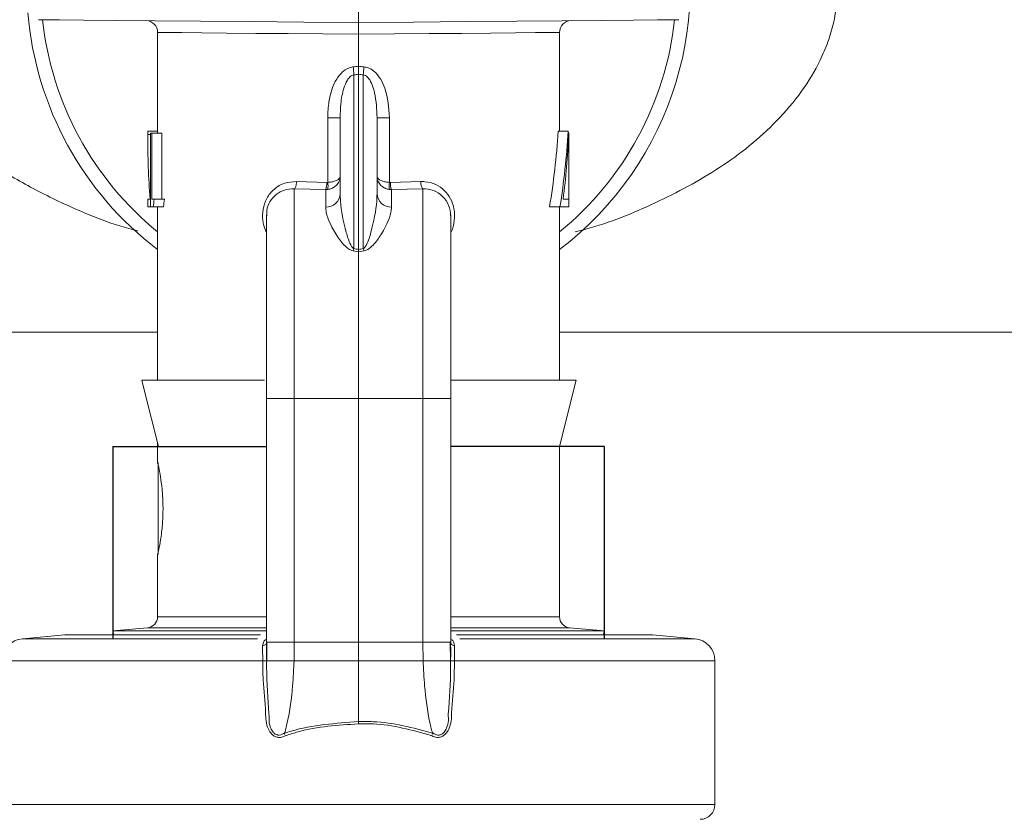
# Model space of a CAD drawing. Extents: x -0.2 to 18.1, y -5.7 to 8.4.
# Drawn here: x 1.3 to 1.4, y 5.9 to 6 of the extents above; entities that cross this region are included whole.
import ezdxf

# ---------------------------------------------------------------- set-up
doc = ezdxf.new("R2010")
doc.units = 0
doc.header["$MEASUREMENT"] = 0
doc.layers.add('image', color=7, linetype='CONTINUOUS')

msp = doc.modelspace()

# ---------------------------------------------------------------- linework, layer by layer
at = {"layer": 'image', "color": 7, "linetype": 'Continuous', "lineweight": 15}
for p, q in [((1.273021901782534, 6.003823906944884), (1.273010523396645, 6.003823906944884)), ((1.274035775851508, 6.003814924008656), (1.273021901782534, 6.003823906944884)), ((1.276658793230187, 6.003792167236877), (1.274035775851508, 6.003814924008656)), ((1.280814299529424, 6.003756235491965), (1.276658793230187, 6.003792167236877)), ((1.286378330229266, 6.003707128773916), (1.280814299529424, 6.003756235491965)), ((1.293186797027943, 6.003647841394809), (1.286378330229266, 6.003707128773916)), ((1.30103728442911, 6.003579571079472), (1.293186797027943, 6.003647841394809)), ((1.309697433815658, 6.003504114415154), (1.30103728442911, 6.003579571079472)), ((1.318911530936289, 6.003423267989099), (1.309697433815658, 6.003504114415154)), ((1.328406494529659, 6.003340624975799), (1.318911530936289, 6.003423267989099)), ((1.337901458123029, 6.003423267989099), (1.328406494529659, 6.003340624975799)), ((1.34711555524366, 6.003504114415154), (1.337901458123029, 6.003423267989099)), ((1.355775704630208, 6.003579571079472), (1.34711555524366, 6.003504114415154)), ((1.363626192031375, 6.003647841394809), (1.355775704630208, 6.003579571079472)), ((1.370434658830052, 6.003707128773916), (1.363626192031375, 6.003647841394809)), ((1.375998689529895, 6.003756235491965), (1.370434658830052, 6.003707128773916)), ((1.380154195829131, 6.003792167236877), (1.375998689529895, 6.003756235491965)), ((1.38277721320781, 6.003814924008656), (1.380154195829131, 6.003792167236877)), ((1.383791087276784, 6.003823906944884), (1.38277721320781, 6.003814924008656)), ((1.383802465662674, 6.003823906944884), (1.383791087276784, 6.003823906944884)), ((1.293635344976946, 6.001620093256861), (1.293635344976946, 5.984200383322836)), ((1.293962323855658, 6.001617098944784), (1.293635344976946, 6.001620093256861)), ((1.295361865320035, 6.001604522834066), (1.293962323855658, 6.001617098944784)), ((1.297818997809698, 6.001581766062287), (1.295361865320035, 6.001604522834066)), ((1.301256468073082, 6.00155002635428), (1.297818997809698, 6.001581766062287)), ((1.305562887700955, 6.00150990257246), (1.301256468073082, 6.00155002635428)), ((1.310601117200231, 6.001463191304072), (1.305562887700955, 6.00150990257246)), ((1.316210062581215, 6.001411689136363), (1.310601117200231, 6.001463191304072)), ((1.32220886739451, 6.001355994931748), (1.316210062581215, 6.001411689136363)), ((1.328406494529659, 6.001299103002301), (1.32220886739451, 6.001355994931748)), ((1.334603522802393, 6.001355994931748), (1.328406494529659, 6.001299103002301)), ((1.328406494529659, 5.995761422248728), (1.328406494529659, 6.001299103002301)), ((1.340602327615688, 6.001411689136363), (1.334603522802393, 6.001355994931748)), ((1.346210674134257, 6.001463191304072), (1.340602327615688, 6.001411689136363)), ((1.351248903633533, 6.00150990257246), (1.346210674134257, 6.001463191304072)), ((1.355555323261406, 6.00155002635428), (1.351248903633533, 6.00150990257246)), ((1.35899279352479, 6.001581766062287), (1.355555323261406, 6.00155002635428)), ((1.361450524876867, 6.001604522834066), (1.35899279352479, 6.001581766062287)), ((1.362850066341245, 6.001617098944784), (1.361450524876867, 6.001604522834066)), ((1.363177644082372, 6.001620093256861), (1.362850066341245, 6.001617098944784)), ((1.363177644082372, 5.984527961063964), (1.363177644082372, 6.001620093256861)), ((1.328406494529659, 5.964055849399545), (1.328406494529659, 5.994370863720579)), ((1.32759024505771, 5.994285226395203), (1.32759024505771, 5.964209158177843)), ((1.329222744001609, 5.964209158177843), (1.329222744001609, 5.994285226395203)), ((1.323056856574467, 5.986853343822277), (1.325216354443763, 5.986853343822277)), ((1.323056856574467, 5.975668390493146), (1.323056856574467, 5.986853343822277)), ((1.325216354443763, 5.973682562724266), (1.325216354443763, 5.986853343822277)), ((1.331596634615555, 5.986853343822277), (1.331596634615555, 5.973682562724266)), ((1.331596634615555, 5.986853343822277), (1.333756132484852, 5.986853343822277)), ((1.333756132484852, 5.986853343822277), (1.333756132484852, 5.975668390493146)), ((1.291913016670763, 5.984527961063964), (1.291913016670763, 5.983585351622402)), ((1.293635344976946, 5.984527961063964), (1.291921400744576, 5.984527961063964)), ((1.292396897502263, 5.984200383322836), (1.292396897502263, 5.971440421841667)), ((1.292603505035516, 5.984200383322836), (1.292396897502263, 5.984200383322836)), ((1.292603505035516, 5.972749535081347), (1.292603505035516, 5.984200383322836)), ((1.294361166224197, 5.984200383322836), (1.292603505035516, 5.984200383322836)), ((1.294361166224197, 5.972749535081347), (1.294361166224197, 5.984200383322836)), ((1.362932110492131, 5.984527961063964), (1.364666416046618, 5.984527961063964)), ((1.364729296600216, 5.984200383322836), (1.364808346439026, 5.984200383322836)), ((1.364808346439026, 5.984200383322836), (1.364808346439026, 5.971440421841667)), ((1.292396897502263, 5.983983595128526), (1.291913615533178, 5.983983595128526)), ((1.317653919864319, 5.975808524298309), (1.322889175098204, 5.975658209832087)), ((1.322889175098204, 5.975658209832087), (1.323056856574467, 5.975668390493146)), ((1.333756132484852, 5.975668390493146), (1.333923813961114, 5.975658209832087)), ((1.333923813961114, 5.975658209832087), (1.339159069194999, 5.975808524298309)), ((1.322708917511222, 5.97440898283393), (1.31728142744205, 5.97455091322634)), ((1.322708917511222, 5.97440898283393), (1.323056856574467, 5.974433536192954)), ((1.322708917511222, 5.971391913986034), (1.322708917511222, 5.97440898283393)), ((1.334104071548097, 5.97440898283393), (1.333756132484852, 5.974433536192954)), ((1.339531561617268, 5.97455091322634), (1.334104071548097, 5.97440898283393)), ((1.334104071548097, 5.97440898283393), (1.334104071548097, 5.971391913986034)), ((1.291913016670763, 5.972749535081347), (1.291913016670763, 5.971440421841667)), ((1.292396897502263, 5.972749535081347), (1.291914813258008, 5.972749535081347)), ((1.291914813258008, 5.971440421841667), (1.291914813258008, 5.972749535081347)), ((1.293047860947611, 5.972749535081347), (1.292603505035516, 5.972749535081347)), ((1.294828278908071, 5.972749535081347), (1.293047860947611, 5.972749535081347)), ((1.364778403318265, 5.972749535081347), (1.363800460994205, 5.972749535081347)), ((1.364778403318265, 5.971440421841667), (1.364778403318265, 5.972749535081347)), ((1.292396897502263, 5.971440421841667), (1.291914813258008, 5.971440421841667)), ((1.292396897502263, 5.971440421841667), (1.292865207910968, 5.971440421841667)), ((1.294636044072785, 5.971440421841667), (1.292865207910968, 5.971440421841667)), ((1.293635344976946, 5.971440421841667), (1.293635344976946, 5.941454781849005)), ((1.361448129427206, 5.971440421841667), (1.363256095058767, 5.971440421841667)), ((1.363177644082372, 5.941454781849005), (1.363177644082372, 5.971440421841667)), ((1.363256095058767, 5.971440421841667), (1.364778403318265, 5.971440421841667)), ((1.364778403318265, 5.971440421841667), (1.364808346439026, 5.971440421841667)), ((1.328406494529659, 5.963648024094779), (1.32745729760153, 5.963814507846211)), ((1.328406494529659, 5.964055849399545), (1.328406494529659, 5.963648024094779)), ((1.329356290320204, 5.963814507846211), (1.328406494529659, 5.963648024094779)), ((1.328406494529659, 5.93826464176311), (1.328406494529659, 5.963648024094779)), ((1.363177644082372, 5.949748427437438), (1.983860507557697, 5.949748427437438)), ((1.290899741464205, 5.941454781849005), (1.31212582090939, 5.941454781849005)), ((1.291319544017276, 5.939776769361549), (1.290899741464205, 5.941454781849005)), ((1.344500921938794, 5.941454781849005), (1.366048590500955, 5.941454781849005)), ((1.363177644082372, 5.929939855329087), (1.366048590500955, 5.941454781849005)), ((1.293782066268676, 5.929939855329087), (1.291319544017276, 5.939776769361549)), ((1.312456392962594, 5.938767087329483), (1.312456392962594, 5.895614858275716)), ((1.31728142744205, 5.93826464176311), (1.328406494529659, 5.93826464176311)), ((1.31728142744205, 5.93826464176311), (1.31728142744205, 5.896117303842088)), ((1.339531561617268, 5.93826464176311), (1.328406494529659, 5.93826464176311)), ((1.328406494529659, 5.896117303842088), (1.328406494529659, 5.93826464176311)), ((1.339531561617268, 5.896117303842088), (1.339531561617268, 5.93826464176311)), ((1.344356596096725, 5.896950321461663), (1.344356596096725, 5.938767087329483)), ((1.293635344976946, 5.930525542771175), (1.293635344976946, 5.927090467957452)), ((1.293782066268676, 5.929939855329087), (1.312456392962594, 5.929939855329087)), ((1.344356596096725, 5.929939855329087), (1.363177644082372, 5.929939855329087)), ((1.363177644082372, 5.900505767620846), (1.363177644082372, 5.929939855329087)), ((1.293699423255375, 5.927195867742531), (1.293699423255375, 5.911245766175467)), ((1.293635344976946, 5.911245766175467), (1.293635344976946, 5.900505767620846)), ((1.293635344976946, 5.900505767620846), (1.312456392962594, 5.900505767620846)), ((1.344356596096725, 5.900505767620846), (1.363177644082372, 5.900505767620846)), ((1.277557685715438, 5.897344971793295), (1.270230005202762, 5.896704189009007)), ((1.277557685715438, 5.897344971793295), (1.311446112068111, 5.897344971793295)), ((1.291888463311739, 5.898598989690774), (1.285851930166285, 5.898070793040548)), ((1.285851930166285, 5.898070793040548), (1.286060334286782, 5.897344971793295)), ((1.285851930166285, 5.898070793040548), (1.312456392962594, 5.898070793040548)), ((1.312456392962594, 5.898598989690774), (1.291888463311739, 5.898598989690774)), ((1.364924525747579, 5.898598989690774), (1.344356596096725, 5.898598989690774)), ((1.344356596096725, 5.898070793040548), (1.370961058893033, 5.898070793040548)), ((1.345351905430826, 5.897344971793295), (1.37925530334388, 5.897344971793295)), ((1.370961058893033, 5.898070793040548), (1.364924525747579, 5.898598989690774)), ((1.370752654772536, 5.897344971793295), (1.370961058893033, 5.898070793040548)), ((1.386582983856556, 5.896704189009007), (1.37925530334388, 5.897344971793295)), ((1.270230005202762, 5.896704189009007), (1.310902943857503, 5.896704189009007)), ((1.312530053039666, 5.896117303842088), (1.312528855314836, 5.892835537806663)), ((1.31728142744205, 5.896117303842088), (1.317231122999171, 5.892895424048184)), ((1.31728142744205, 5.896117303842088), (1.328406494529659, 5.896117303842088)), ((1.328406494529659, 5.892895424048184), (1.328406494529659, 5.896117303842088)), ((1.339531561617268, 5.896117303842088), (1.328406494529659, 5.896117303842088)), ((1.339581866060147, 5.892895424048184), (1.339531561617268, 5.896117303842088)), ((1.344284133744483, 5.892835537806663), (1.344282936019652, 5.896117303842088)), ((1.344356596096725, 5.895614858275716), (1.344356596096725, 5.896950321461663)), ((1.345923819037365, 5.896704189009007), (1.386582983856556, 5.896704189009007)), ((1.311834773775591, 5.892890633148863), (1.266735643009932, 5.892890633148863)), ((1.311834773775591, 5.892888237699202), (1.311834773775591, 5.892890633148863)), ((1.312482742908863, 5.89289722063543), (1.312482742908863, 5.892895424048184)), ((1.312482742908863, 5.892895424048184), (1.31252705872759, 5.889630426160386)), ((1.317231122999171, 5.892895424048184), (1.328406494529659, 5.892895424048184)), ((1.339581866060147, 5.892895424048184), (1.328406494529659, 5.892895424048184)), ((1.328406494529659, 5.882344666016776), (1.328406494529659, 5.892895424048184)), ((1.344285930331728, 5.889630426160386), (1.344330246150455, 5.892895424048184)), ((1.344330246150455, 5.892895424048184), (1.344330246150455, 5.89289722063543)), ((1.344978215283727, 5.892890633148863), (1.344978215283727, 5.892888237699202)), ((1.390077346049387, 5.892890633148863), (1.344978215283727, 5.892890633148863)), ((1.390077346049387, 5.867997120272848), (1.390077346049387, 5.892890633148863)), ((1.31252705872759, 5.889630426160386), (1.312804332025838, 5.884655077214708)), ((1.34400865703348, 5.884655077214708), (1.344285930331728, 5.889630426160386)), ((1.312804332025838, 5.884655077214708), (1.312804332025838, 5.884655077214708)), ((1.34400865703348, 5.884655077214708), (1.34400865703348, 5.884655077214708)), ((1.266735643009932, 5.867997120272848), (1.390077346049387, 5.867997120272848))]:
    msp.add_line(p, q, dxfattribs=at)
at = {"layer": 'image'}
for p, q in [((1.285879027200389, 5.929939855329087), (1.312456392962593, 5.929939855329087)), ((1.285879027200389, 5.929939855329087), (1.285879027200389, 5.896704189009007)), ((1.370933067824161, 5.929939855329087), (1.344356596096725, 5.929939855329087)), ((1.370933067824161, 5.929939855329087), (1.370933067824161, 5.896704189009007))]:
    msp.add_line(p, q, dxfattribs=at)
at = {"layer": 'image', "color": 7, "linetype": 'Continuous', "lineweight": 15}
msp.add_lwpolyline([(1.293635344976946, 5.949748427437438), (1.183635040646251, 5.949748427437438), (1.183635040646251, 6.069692783995329), (3.852906750685491, 6.069692783995329)], dxfattribs=at)
for centre, radius, start, end in [((1.328406509148336, 6.009720636592879), 0.05742000000000013, 307.2688298366372, 90), ((1.328406509148336, 6.009720636592879), 0.05742000000000012, 184.720410790419, 232.7311701633648), ((1.328406509148336, 6.009720636592879), 0.05500156136033228, 186.160862128839, 230.7887054167075), ((1.291593909148336, 6.001620217545282), 0.002041600000000228, 359.9204930113189, 89.50000000001553), ((1.328406509148336, 6.009720636592879), 0.05500156136033228, 309.2112945832938, 353.8391378711632), ((1.365219109148335, 6.001620217545282), 0.002041600000000228, 90.49999999998448, 180.4002285774601), ((1.245472397207097, 5.988394022849143), 0.0823288965967442, 4.103417347568115, 5.058383702671144), ((1.420621456349787, 5.987650415930132), 0.09163921283387548, 174.9901283590018, 175.848070590778), ((1.319723871742687, 5.975477329575181), 0.00317046731567869, 340.3077308303052, 3.270592197618946), ((1.319939174501224, 5.975050963343051), 0.003178231866225636, 348.7980639994475, 11.20193600055245), ((1.33690457371186, 5.975050963343051), 0.003208410579336863, 168.9047745773686, 191.0952254226321), ((1.337089117316624, 5.975477329575179), 0.003170467315671727, 176.7294078023579, 199.6922691697234), ((1.339745896212809, 5.970005639009274), 0.004549128541393979, 358.0977609725711, 92.70052069846847), ((1.322793864805015, 5.973816622642511), 0.002426196222798228, 267.9935191000417, 356.8324979729782), ((1.334019124254302, 5.973816622642511), 0.002426196222798228, 183.1675020270233, 272.0064808999596), ((1.320463827978811, 5.966390144732637), 0.007452685605512686, 339.7816659483343, 342.9836623249122), ((1.335606728306965, 5.966149523581938), 0.006672351423032796, 196.9062662688333, 200.4844985126476), ((1.291721509148336, 5.90050547122137), 0.00191400000000032, 275.0000000000006, 0), ((1.365091509148336, 5.90050547122137), 0.00191400000000032, 180, 265.000000000001), ((1.270563784376173, 5.89289047665063), 0.003828000000000825, 95.00000000000102, 180), ((1.386249233920498, 5.89289047665063), 0.003828000000000598, 0, 84.99999999999899), ((1.311271808890824, 5.980137500200689), 0.08724868331281892, 270.3696988253581, 270.7952399227993), ((1.311148993211445, 5.983938986832875), 0.0910533316951412, 270.4315350438645, 270.8392989053532), ((1.345541180168494, 5.980137500200707), 0.08724868331283638, 269.2047600772021, 269.6303011746434), ((1.345663995847876, 5.983938986833166), 0.0910533316954318, 269.160701094649, 269.5684649561367), ((1.387525233920499, 5.867997005617596), 0.002551999999999945, 270.0000000000008, 0)]:
    msp.add_arc(centre, radius, start, end, dxfattribs=at)
for centre, major_axis, ratio, start_param, end_param in [((1.328406509148336, 6.054346882491524), (0.004390138254008751, 0.05872982555978686), 0.5873121515348383, 3.241552636168537, 3.26818914977247), ((1.328584527669331, 6.052979034037538), (0.005119438781509804, 0.05869790084226027), 0.6298389950843477, 3.252555729490977, 3.2744225515915), ((1.328406509148336, 6.054346882491524), (-0.004390138254008751, 0.05872982555978686), 0.5873121515348386, 3.01499615740714, 3.041632671011079), ((1.32822849062734, 6.052979034037538), (-0.00511943878151003, 0.05869790084226025), 0.6298389950843475, 3.008762755588096, 3.030629577688619), ((1.328406509148336, 5.984095634803971), (0.03649360000000017, 0), 0.5503875968992176, 3.120074048334665, 3.147182045253585), ((1.328406509148336, 5.99257164347218), (0, 0.06784585365853653), 0.5125000000000021, 4.395663985898482, 4.593549111552201), ((1.328406509148336, 5.99257164347218), (0, 0.07120702439024394), 0.5125000000000021, 4.411096694379237, 4.599183378266993), ((1.328406509148336, 5.982258864380595), (0.03649360000000017, 0), 0.5503875968992239, 0.08596348722062652, 0.1132056021177583), ((1.328406509148336, 5.98358546645648), (0, 0.07118924633821566), 0.5126279863481257, 1.565206935131109, 1.723605909260846), ((1.328406509148336, 5.99009551050032), (0, 0.07118924633821588), 0.5126279863481209, 4.466248502041312, 4.626425493164114), ((1.328406509148336, 5.956969700039105), (0, 0.06377038634812317), 0.572265625, 1.320754110600207, 1.34187973006859), ((1.328406509148336, 5.956969700039105), (0, 0.0607602457337886), 0.5722656249999998, 1.308081068748476, 1.330320745687726), ((0.8865715339827536, 5.941167313247817), (0.4553467945251881, 0.01716402954130373), 0.05702798248651957, 0.2420792796234716, 0.2493834540681983), ((1.770241484313919, 5.941167313247817), (0.4553467945251881, -0.01716402954130373), 0.05702798248651959, 2.892209199521599, 2.899513373966326)]:
    msp.add_ellipse(centre, major_axis=major_axis, ratio=ratio, start_param=start_param, end_param=end_param, dxfattribs=at)
for points, knots in [([(1.290199671300808, 5.967292700753829), (1.289942444059668, 5.967355667925252), (1.285466392492979, 5.968451369550992), (1.278613100115261, 5.97130145625453), (1.269677834638169, 5.975735272310796), (1.262565371923735, 5.980391705952554), (1.256586563381996, 5.985522976201182), (1.251938882014081, 5.990899967035512), (1.24845750446497, 5.996512392790802), (1.246099615461619, 6.002677854114708), (1.245202329331406, 6.009370561274553), (1.245930199717599, 6.016081564975321), (1.248160328829339, 6.022325907618407), (1.251556680510281, 6.028024832540916), (1.257133392758041, 6.034647622472788), (1.265570151824785, 6.04144288003463), (1.276867883869529, 6.047425870072161), (1.285066261585758, 6.050847859437113), (1.289594597397949, 6.051975387008927), (1.289895449193875, 6.052050297242841)], [0, 0, 0, 0, 0.006014959899689531, 0.1046672606031388, 0.1712106838972122, 0.2376384829731824, 0.3018614066635586, 0.3529142800151762, 0.3998339109897496, 0.4505594226112152, 0.4987298187492747, 0.5470357854372802, 0.5975753108357293, 0.6449472290630626, 0.6961192237977419, 0.7949918008876004, 0.8939450499810379, 0.9929539628898357, 1, 1, 1, 1]), ([(1.411346543588468, 6.00972090514759), (1.411200523505284, 6.007532061517432), (1.410979061925814, 6.004212348523334), (1.409658907156397, 5.999951675363542), (1.407961204968327, 5.995920277972814), (1.405093851901937, 5.991195065787606), (1.399503714861612, 5.984632625382963), (1.391070988526672, 5.977894764794403), (1.37981710254296, 5.971946904119031), (1.3713378656467, 5.968461401229689), (1.366507341144967, 5.967278895957525), (1.365895880585072, 5.967129211314473)], [0, 0, 0, 0, 0.09475252896296685, 0.1437065660096202, 0.1944452608744004, 0.2874262715614911, 0.3886589282704817, 0.5826229642452514, 0.7771458503890291, 0.9717905326746075, 0.9999999999999999, 0.9999999999999999, 0.9999999999999999, 0.9999999999999999]), ([(1.328406494529659, 6.005382146949296), (1.328406494529658, 6.005330192841207), (1.328406494529658, 6.005179697887979), (1.328406494529661, 6.00480394348355), (1.328406494529656, 6.004278245895367), (1.328406494529661, 6.003760281584563), (1.328406494529658, 6.003408203732468), (1.328406494529659, 6.003363149363219), (1.328406494529659, 6.003340624975799)], [0, 0, 0, 0, 0.0487900934306563, 0.1413297831247045, 0.3560089786502668, 0.5706423083625597, 0.7853478108807889, 1, 1, 1, 1]), ([(1.328406494529659, 6.001299103002301), (1.328406494529658, 6.001348853853139), (1.328406494529661, 6.001499330783551), (1.328406494529661, 6.001875274715726), (1.328406494529658, 6.002403113336898), (1.328406494529661, 6.002920775335079), (1.328406494529658, 6.003273121504526), (1.328406494529659, 6.003318122816209), (1.328406494529659, 6.003340624975799)], [0, 0, 0, 0, 0.04672345360519248, 0.1413202338980463, 0.356006731299164, 0.5707097098940986, 0.7853405099238013, 1, 1, 1, 1]), ([(1.323056856574467, 5.986853343822277), (1.323097267554792, 5.987792522018422), (1.32318599161389, 5.989854528460949), (1.323943607483767, 5.992519364124517), (1.325132510722567, 5.994402221007132), (1.326233713858508, 5.99530037029821), (1.327007428879517, 5.99559639777177), (1.327408022597971, 5.995644336501305), (1.327480653235723, 5.995653028151573)], [0, 0, 0, 0, 0.2653270400960205, 0.5825370183220516, 0.7709875864647526, 0.8859738481340387, 0.9793262057062452, 1, 1, 1, 1]), ([(1.328406494529659, 5.995761422248728), (1.328406494529659, 5.995747053255249), (1.328406494529662, 5.995501164878975), (1.328406494529659, 5.995007101708824), (1.328406494529658, 5.994585969196555), (1.328406494529658, 5.994370863720581)], [0, 0, 0, 0, 0.02946823931165404, 0.5042731438464136, 1, 1, 1, 1]), ([(1.329332335823595, 5.995653028151573), (1.329581883758808, 5.995607919400141), (1.330205421269447, 5.995495207593686), (1.331257658820126, 5.994822130261486), (1.332246906803737, 5.993595304214285), (1.333481551212743, 5.990939267014527), (1.33363901778133, 5.988596076236608), (1.333756132484852, 5.986853343822277)], [0, 0, 0, 0, 0.07135671926159763, 0.178296771150516, 0.3444861905275124, 0.5124660038034923, 1, 1, 1, 1]), ([(1.32759024505771, 5.994285226395203), (1.327466623229209, 5.994252691876639), (1.32724053148501, 5.994193189552995), (1.326831766363797, 5.993888654431906), (1.326290950505605, 5.993178409626427), (1.325670485001854, 5.991576224044737), (1.325283845296057, 5.989368368280841), (1.325237779472141, 5.987651740472593), (1.325216354443763, 5.986853343822277)], [0, 0, 0, 0, 0.04534367799586056, 0.08292897274645478, 0.180825527286069, 0.3646933494901254, 0.7045214464926858, 1, 1, 1, 1]), ([(1.331596634615555, 5.986853343822277), (1.331541934598099, 5.988310326791369), (1.3314696451425, 5.990235819881798), (1.33080672977067, 5.992513775671044), (1.330300686601201, 5.993528698026187), (1.329726521513183, 5.994140513516509), (1.32935885743386, 5.994246127058378), (1.329222744001608, 5.994285226395204)], [0, 0, 0, 0, 0.5367608854120536, 0.7093627022408373, 0.8644528855640913, 0.9498189134715777, 1, 1, 1, 1]), ([(1.312456392962594, 5.967108849992355), (1.312403101235346, 5.967196731643375), (1.312041102968502, 5.967793691190371), (1.311776834475213, 5.969150144315524), (1.311780688334049, 5.971073900260912), (1.312452518808961, 5.973002873952158), (1.313759657934609, 5.974599891484061), (1.315571614660841, 5.975668904054459), (1.316961337499455, 5.975761286734835), (1.317653919864319, 5.975807326573477)], [0, 0, 0, 0, 0.02526781620595204, 0.1716383788948749, 0.3196273348766737, 0.4804697719780513, 0.652341961861875, 0.826741117345329, 1, 1, 1, 1]), ([(1.31728142744205, 5.97455091322634), (1.317327453090582, 5.974590586143083), (1.317419549462196, 5.974669970829668), (1.317537639419344, 5.97496971727068), (1.317623691185863, 5.975360620486969), (1.317643843742057, 5.975659224567211), (1.317653919864318, 5.97580852429831)], [0, 0, 0, 0, 0.2499989307757799, 0.5002426943669448, 0.7501252116716667, 1, 1, 1, 1]), ([(1.323056856574465, 5.974433536192956), (1.323304098309431, 5.974488232827767), (1.323785733481557, 5.974594783702464), (1.324450016198546, 5.975010045493736), (1.324912883253287, 5.975536749052159), (1.325117826164997, 5.976032991653216), (1.32518434626228, 5.976287802064938), (1.325197177087607, 5.976419044541606), (1.325209192720581, 5.976491053416249), (1.325213471105166, 5.97657501288875), (1.325215599018172, 5.976622141613234), (1.325216395527223, 5.976645737352955), (1.325216352334493, 5.976657868773724), (1.325216357089907, 5.976666443328178), (1.325216355660669, 5.976674341798992), (1.325216354443763, 5.976681066837289)], [0, 0, 0, 0, 0.2025689746142011, 0.3946111402668789, 0.650291015370407, 0.8164279035427062, 0.8990721604718956, 0.9010256533973969, 0.9448623857622481, 0.9693182655659681, 0.9827335146582071, 0.9904775804763604, 0.9927779514593058, 0.9938508916288142, 1, 1, 1, 1]), ([(1.323056856574467, 5.975668390493146), (1.323304099090258, 5.975692909615107), (1.323785974654941, 5.975740697374032), (1.324450801660747, 5.975928887950532), (1.324909503746873, 5.976168125831231), (1.325122278079958, 5.976385399623128), (1.32517879505139, 5.976508644411261), (1.325199718353431, 5.976560580552256), (1.325208476370457, 5.976596418435392), (1.325213575276894, 5.976633941552443), (1.325215574991956, 5.97665385400216), (1.325216398166027, 5.97666602896984), (1.325216352036313, 5.976670140933052), (1.32521635728387, 5.976675430443553), (1.32521635574204, 5.976678490315967), (1.325216354443763, 5.976681066837289)], [0, 0, 0, 0, 0.2024090915517562, 0.3944952387168753, 0.6503848978056839, 0.81585820756868, 0.8985974700731243, 0.9010617571996541, 0.9449547830640049, 0.9692330388767012, 0.9827619574482909, 0.9904113042366454, 0.992779739245227, 0.9939202838380599, 1, 1, 1, 1]), ([(1.331596634615555, 5.976681066837289), (1.331596633317278, 5.976678490315969), (1.331596631775447, 5.976675430443553), (1.331596637023007, 5.976670140933052), (1.331596590893288, 5.976666028969838), (1.331597414067364, 5.976653854002169), (1.331599413782421, 5.976633941552436), (1.33160451268886, 5.976596418435388), (1.331613270705898, 5.976560580552276), (1.331634194007909, 5.976508644411226), (1.331690710979376, 5.97638539962316), (1.331903485312439, 5.976168125831213), (1.332362187398574, 5.975928887950538), (1.333027014404375, 5.975740697374034), (1.33350888996906, 5.975692909615107), (1.333756132484852, 5.975668390493146)], [0, 0, 0, 0, 0.006079716161940143, 0.007220260754773035, 0.009588695763354745, 0.01723804255170919, 0.03076696112329891, 0.05504521693599517, 0.09893824280034597, 0.1014025299268758, 0.1841417924313201, 0.3496151021943162, 0.6055047612831248, 0.7975909084482438, 1, 1, 1, 1]), ([(1.331596634615554, 5.976681066837291), (1.331596633398652, 5.976674341798992), (1.331596631969415, 5.976666443328178), (1.331596636724824, 5.976657868773724), (1.331596593532096, 5.976645737352953), (1.331597390041143, 5.976622141613234), (1.331599517954155, 5.97657501288875), (1.331603796338739, 5.976491053416249), (1.331615811971705, 5.976419044541608), (1.331628642797047, 5.97628780206494), (1.331695162894313, 5.976032991653213), (1.331900105806032, 5.975536749052162), (1.332362972860773, 5.975010045493734), (1.333027255577762, 5.974594783702461), (1.333508890749886, 5.974488232827769), (1.333756132484852, 5.974433536192954)], [0, 0, 0, 0, 0.006149108371185671, 0.007222048540694202, 0.009522419523639563, 0.0172664853417928, 0.03068173443403175, 0.05513761423775178, 0.09897434660260306, 0.1009278395281043, 0.1835720964572937, 0.349708984629593, 0.6053888597331211, 0.7974310253857989, 0.9999999999999999, 0.9999999999999999, 0.9999999999999999, 0.9999999999999999]), ([(1.339531561617268, 5.97455091322634), (1.339485463865632, 5.974590596910927), (1.339393273650995, 5.974669959727336), (1.339276296994235, 5.974969336844763), (1.339189029198739, 5.975359425859727), (1.339169058098192, 5.975657992918238), (1.339159069194999, 5.975807326573477)], [0, 0, 0, 0, 0.2500231437327533, 0.5000176031848363, 0.7499248602820564, 1, 1, 1, 1]), ([(1.339159069194999, 5.975807326573477), (1.339399189073086, 5.975807310941841), (1.340300335049087, 5.975807252277866), (1.341777935367231, 5.975396084769466), (1.343309155473031, 5.97433453867753), (1.344398146120135, 5.972873140401001), (1.345037422959674, 5.971055952025944), (1.345026944877734, 5.969071145643118), (1.344761719495548, 5.967635147628451), (1.344371898291301, 5.967078019813753), (1.344356596096725, 5.967056150099815)], [0, 0, 0, 0, 0.06000069730812611, 0.2251766382985795, 0.3794485078193533, 0.5242507616112762, 0.6701878409291346, 0.832435399760893, 0.9934223534048531, 1, 1, 1, 1]), ([(1.31728142744205, 5.974549715501508), (1.317281227818593, 5.974549715503334), (1.316669501228037, 5.974549721096256), (1.315597292981062, 5.974447061207004), (1.314083136801637, 5.973642780642082), (1.313023696623768, 5.972385765489314), (1.312477838199392, 5.971023615166599), (1.312500732998039, 5.970169062759691), (1.312509092855132, 5.969857029615817)], [0, 0, 0, 0, 7.509152719149473e-05, 0.2301106529056444, 0.4594353453700374, 0.6807117546449951, 0.8834143884038123, 1, 1, 1, 1]), ([(1.31728142744205, 5.97455091322634), (1.317281427442051, 5.973900637983027), (1.31728142744205, 5.972127506363529), (1.317281427442049, 5.964879486650386), (1.317281427442051, 5.952703766648407), (1.317281427442049, 5.943077685939075), (1.31728142744205, 5.93826464176311)], [0, 0, 0, 0, 0.161807868158837, 0.4412080119420163, 0.7206037841453662, 1, 1, 1, 1]), ([(1.339531561617268, 5.93826464176311), (1.339531561617268, 5.943077685939075), (1.339531561617269, 5.952703766648407), (1.339531561617267, 5.964879486650386), (1.339531561617268, 5.972127506363529), (1.339531561617268, 5.973900637983027), (1.339531561617268, 5.97455091322634)], [0, 0, 0, 0, 0.279396215854634, 0.5587919880579839, 0.8381921318411631, 1, 1, 1, 1]), ([(1.325216354443763, 5.973682562724266), (1.325228641921676, 5.973273545931429), (1.325291338038608, 5.971186562349414), (1.325911816007147, 5.968215507371692), (1.326737053497989, 5.965401697544859), (1.327254970645602, 5.964483269920217), (1.327470441738743, 5.964268816469321), (1.327563430391295, 5.964222511039839), (1.327590245057708, 5.964209158177843)], [0, 0, 0, 0, 0.1385326170498593, 0.7068543453928676, 0.9232981751330868, 0.975430445990949, 0.9929150022442823, 1, 1, 1, 1]), ([(1.329222744001609, 5.964209158177843), (1.329277864933471, 5.96424079638823), (1.329367042338909, 5.964291982270243), (1.329571534049371, 5.964508222405497), (1.330078048186615, 5.965403661360334), (1.330898807142402, 5.968213308112665), (1.3315218127825, 5.971186712716969), (1.331584373645366, 5.973273570571989), (1.331596634615555, 5.973682562724266)], [0, 0, 0, 0, 0.01517332663050015, 0.02454816809142053, 0.07668158192821573, 0.2931301571117758, 0.861464345678596, 0.9999999999999999, 0.9999999999999999, 0.9999999999999999, 0.9999999999999999]), ([(1.32745729760153, 5.963814507846211), (1.327296149122847, 5.963859745178135), (1.326864701471675, 5.963980860442547), (1.32583194786114, 5.964782167583582), (1.324091981399213, 5.967168573752792), (1.322855861474603, 5.96962432301226), (1.32273330175798, 5.971098595543529), (1.322708917511222, 5.971391913986034)], [0, 0, 0, 0, 0.0363804208107784, 0.09740239086232072, 0.315668411147037, 0.8638466962235881, 1, 1, 1, 1]), ([(1.334104071548097, 5.971391913986034), (1.334079687839484, 5.971098594671757), (1.333957130827684, 5.9696243177588), (1.332720960677542, 5.967168649862341), (1.330981086072976, 5.964782094888514), (1.329948376761573, 5.963981014496591), (1.329517223273297, 5.963859765438825), (1.329356290320204, 5.963814507846211)], [0, 0, 0, 0, 0.136158489165107, 0.6843576515718695, 0.9026319845021309, 0.9636562785709748, 1, 1, 1, 1]), ([(1.312456392962594, 5.969979796410938), (1.312456392962594, 5.969148078657488), (1.312456392962594, 5.967487989266894), (1.312456392962594, 5.96000403948443), (1.312456392962594, 5.949947963427709), (1.312456392962595, 5.942157168344043), (1.312456392962594, 5.93826464176311)], [0, 0, 0, 0, 0.2504340229255896, 0.4998605149143777, 0.7501145622539261, 1, 1, 1, 1]), ([(1.344356596096725, 5.93826464176311), (1.344356596096726, 5.942156771729408), (1.344356596096726, 5.949946634543798), (1.344356596096725, 5.960001364302206), (1.344356596096725, 5.967486186220935), (1.344356596096725, 5.969147072885702), (1.344356596096725, 5.969979197548522)], [0, 0, 0, 0, 0.2498872365901621, 0.5001341961750584, 0.7495610794603864, 1, 1, 1, 1]), ([(1.31728142744205, 5.93826464176311), (1.316646434297494, 5.93826464176311), (1.315376456568524, 5.93826464176311), (1.313784182661175, 5.938264641763109), (1.312673243946016, 5.93826464176311), (1.312528681364039, 5.938264641763109), (1.312456392962594, 5.93826464176311)], [0, 0, 0, 0, 0.2500134521381602, 0.50002353392401, 0.749987175118412, 1, 1, 1, 1]), ([(1.339531561617268, 5.93826464176311), (1.340166554761824, 5.93826464176311), (1.341436532490793, 5.93826464176311), (1.343028806398145, 5.938264641763109), (1.344139745113301, 5.93826464176311), (1.344284307695281, 5.938264641763109), (1.344356596096725, 5.93826464176311)], [0, 0, 0, 0, 0.2500134521381602, 0.50002353392401, 0.749987175118412, 1, 1, 1, 1]), ([(1.293635344976946, 5.911245766175467), (1.293655618823427, 5.911331548823464), (1.293696155696154, 5.911503068336911), (1.293979045958147, 5.912838337475872), (1.294303216464663, 5.914822395117065), (1.294545065777993, 5.917335554493954), (1.294587460242024, 5.920045935736759), (1.294420524190332, 5.922628426722852), (1.294114026687244, 5.924854430559344), (1.293810147660365, 5.926429704610239), (1.29363159100991, 5.927212579152062), (1.293653271426392, 5.927117033560284), (1.293659299473555, 5.927090467957452)], [0, 0, 0, 0, 0.1054775206358222, 0.2108987474911658, 0.3179718130204642, 0.4263581117379907, 0.5328534150125777, 0.6372253319077916, 0.742536922858853, 0.8503374869011908, 0.9583876680472581, 1, 1, 1, 1]), ([(1.311801836342754, 5.89550646417856), (1.311843954133869, 5.895762168037413), (1.311926436677591, 5.896262932777427), (1.312282261703903, 5.896483609556636), (1.312456392962594, 5.896591602874944)], [0, 0, 0, 0, 0.5106267243306019, 1, 1, 1, 1]), ([(1.312507296267888, 5.896117303842088), (1.312507072107379, 5.896041916732939), (1.312506623856048, 5.89589116594974), (1.312355532780918, 5.895696124619771), (1.312116090199242, 5.895552450186965), (1.311906600892596, 5.895521794789053), (1.311801836342754, 5.89550646417856)], [0, 0, 0, 0, 0.2500303641207859, 0.4999830029235672, 0.7499440116968681, 1, 1, 1, 1]), ([(1.312507296267888, 5.896117303842088), (1.312507296282336, 5.896117104203254), (1.312507305343716, 5.895991906038182), (1.312429565212256, 5.895517724514614), (1.312466214978232, 5.894418930361139), (1.312477179581635, 5.893409430502357), (1.312482742908862, 5.892897220635431)], [0, 0, 0, 0, 0.0001937066848756124, 0.1214779774926799, 0.5542469428563369, 1, 1, 1, 1]), ([(1.312619283539534, 5.896117303842088), (1.312540887816239, 5.896117303842086), (1.312443291568997, 5.896117303842086), (1.312457742087636, 5.896117303842088), (1.3124605849995, 5.896117303842088)], [0, 0, 0, 0, 0.8032657557238301, 1, 1, 1, 1]), ([(1.31728142744205, 5.896117303842088), (1.316645398512474, 5.896117303842088), (1.315373349227425, 5.896117303842091), (1.313796610868093, 5.896117303842082), (1.312800539117508, 5.896117303842091), (1.312666928897395, 5.896117303842088), (1.312619283539534, 5.896117303842088)], [0, 0, 0, 0, 0.2813795055275748, 0.5627552178669893, 0.8440786632961786, 1, 1, 1, 1]), ([(1.339531561617268, 5.896117303842088), (1.340165775810945, 5.89611730384209), (1.341434195648663, 5.896117303842088), (1.343038152896197, 5.896117303842088), (1.344104700088765, 5.896117303842086), (1.344373798709776, 5.896117303842093), (1.344354321582847, 5.896117303842086), (1.344352404059818, 5.896117303842088)], [0, 0, 0, 0, 0.2433690857695745, 0.4867348907574411, 0.7300554893606649, 0.9734239645436601, 1, 1, 1, 1]), ([(1.344330246150455, 5.89289722063543), (1.344331155740047, 5.893017435408192), (1.34433602565928, 5.89366106220308), (1.344388984143705, 5.89483478015541), (1.344305686779925, 5.89566351986347), (1.344305692788785, 5.896117104218305), (1.344305692791431, 5.896117303842088)], [0, 0, 0, 0, 0.1045445802540954, 0.5597289880880996, 0.9998062354590381, 1, 1, 1, 1]), ([(1.344305692791431, 5.896117303842088), (1.344305916951939, 5.896041916732939), (1.344306365203273, 5.89589116594974), (1.344457456278398, 5.895696124619771), (1.344696898860076, 5.895552450186965), (1.34490638816672, 5.895521794789053), (1.345011152716564, 5.89550646417856)], [0, 0, 0, 0, 0.2500303641207859, 0.4999830029235672, 0.7499440116968681, 1, 1, 1, 1]), ([(1.344356596096725, 5.896557467717276), (1.34443010851686, 5.896536133759259), (1.344717305099876, 5.896452786757031), (1.344912680149172, 5.896076862371206), (1.344982695227635, 5.895671302982731), (1.345011152716564, 5.89550646417856)], [0, 0, 0, 0, 0.1695703774341532, 0.6624735369930956, 1, 1, 1, 1]), ([(1.311834773775591, 5.892890633148863), (1.311822906355232, 5.893312111650676), (1.311799159758611, 5.894155486172288), (1.311759508450508, 5.895012316729543), (1.311794100234896, 5.89541615072894), (1.311801836342754, 5.89550646417856)], [0, 0, 0, 0, 0.4368074475878558, 0.8740475980652788, 1, 1, 1, 1]), ([(1.345011152716564, 5.89550646417856), (1.345023373831556, 5.89516415886337), (1.345047802304561, 5.894479933556781), (1.344986503738005, 5.893517848518925), (1.344979507817999, 5.892988443589154), (1.344978215283726, 5.892890633148864)], [0, 0, 0, 0, 0.4493887177033216, 0.8982715707351725, 1, 1, 1, 1]), ([(1.315905840474282, 5.87997436857732), (1.315625790143058, 5.879844528433534), (1.315151801960038, 5.87962477260047), (1.314409637239065, 5.879594090376836), (1.313813164774582, 5.879804053976656), (1.313237131954532, 5.880279918786684), (1.312679028720082, 5.881156323829424), (1.312325105809113, 5.882439392785932), (1.312323772766089, 5.885333616574032), (1.311828220388317, 5.888788072730001), (1.311833024196757, 5.891793603497391), (1.311834773775591, 5.892888237699202)], [0, 0, 0, 0, 0.05924156529085521, 0.100266983327344, 0.1415790197790084, 0.179692078098298, 0.2429935050166372, 0.3379224938967593, 0.4287807458901522, 0.7919581662361023, 1, 1, 1, 1]), ([(1.317228128687095, 5.892895424048184), (1.316685182730321, 5.892895424048183), (1.315599323977042, 5.892895424048183), (1.314162114758804, 5.892895424048184), (1.313080738274454, 5.892895424048183), (1.31260092909558, 5.892895424048184), (1.312504958493532, 5.892895424048186), (1.312482742908863, 5.892895424048184)], [0, 0, 0, 0, 0.231821913248955, 0.4636296680399138, 0.6964297757256828, 0.9297285848285938, 1, 1, 1, 1]), ([(1.317231122999171, 5.892895424048184), (1.317162696423321, 5.891438568664286), (1.316988424675296, 5.887728186678649), (1.316411881177616, 5.883420813520738), (1.315743333623917, 5.880791237432318), (1.315568082072095, 5.880101926271763)], [0, 0, 0, 0, 0.3229572999742175, 0.8225215496310954, 1, 1, 1, 1]), ([(1.341244906987223, 5.880101926271763), (1.341069655435401, 5.880791237432318), (1.340401107881704, 5.883420813520738), (1.339824564384025, 5.887728186678649), (1.339650292635997, 5.891438568664286), (1.339581866060147, 5.892895424048184)], [0, 0, 0, 0, 0.1774784503689047, 0.6770427000257825, 1, 1, 1, 1]), ([(1.344330246150455, 5.892895424048184), (1.344325636987789, 5.892895424048184), (1.344260076031291, 5.892895424048195), (1.343919771826694, 5.892895424048183), (1.342937967833924, 5.892895424048184), (1.341564560214044, 5.892895424048183), (1.340370330339871, 5.892895424048191), (1.339705722204459, 5.892895424048183), (1.339584860372223, 5.892895424048184)], [0, 0, 0, 0, 0.01751006474064658, 0.2490640222495999, 0.4819334549166983, 0.7152783552176538, 0.9482221510222026, 1, 1, 1, 1]), ([(1.344978215283727, 5.892888237699202), (1.344979964862561, 5.891793603497391), (1.344984768671, 5.888788072730001), (1.344489216293236, 5.885333616574034), (1.344487883250203, 5.882439392785932), (1.344133960339237, 5.881156323829424), (1.343575857104786, 5.880279918786686), (1.342999824284738, 5.879804053976656), (1.342403351820252, 5.879594090376836), (1.341661187099278, 5.879624772600472), (1.34118719891626, 5.879844528433532), (1.340907148585037, 5.87997436857732)], [0, 0, 0, 0, 0.2080418337638978, 0.5712192541098479, 0.6620775061032407, 0.7570064949833628, 0.820307921901702, 0.8584209802209916, 0.8997330166726559, 0.9407584347091448, 1, 1, 1, 1]), ([(1.312804332025838, 5.884655077214708), (1.312804332015507, 5.884654877593086), (1.312804320278143, 5.884428109102894), (1.312988294510824, 5.883399364558604), (1.312821332485872, 5.882206748473768), (1.3132527790655, 5.881079552253222), (1.313515231791263, 5.880586093083782), (1.31394112982065, 5.880189000436475), (1.314245656056158, 5.880057958919966), (1.314577659015938, 5.880007428092387), (1.314982096163777, 5.880026106729183), (1.31563879749074, 5.880434325778367), (1.315638747855568, 5.880434294923697), (1.315638747837092, 5.880434294912211)], [0, 0, 0, 0, 9.054631526850707e-05, 0.1028598562655819, 0.4732162464183284, 0.5195641979336619, 0.649468690012875, 0.72325699289416, 0.7816957313764197, 0.8003146717917181, 0.8783732763809332, 0.9999547268423657, 1, 1, 1, 1]), ([(1.341174241222226, 5.880434294912211), (1.341174241203783, 5.880434294923669), (1.341174191657139, 5.880434325700906), (1.341829724620702, 5.880027126033243), (1.342269377140102, 5.880004219260792), (1.342604324042783, 5.880070856194347), (1.342898835368293, 5.880215183449994), (1.343299103550183, 5.880586210633847), (1.343713706669417, 5.881380056158843), (1.343999624734904, 5.882324313065272), (1.343925932823037, 5.883248954608604), (1.343918950767807, 5.883956830389199), (1.344008669601672, 5.884428109428057), (1.344008657044533, 5.884654877593372), (1.344008657033479, 5.884655077214708)], [0, 0, 0, 0, 4.515137122304996e-05, 0.1212995433879975, 0.1991481675425966, 0.2349756312412354, 0.276124882775994, 0.3497146924867934, 0.4792697368420955, 0.6782979850098199, 0.7848617257562492, 0.8974168404219498, 0.999909697257554, 1, 1, 1, 1]), ([(1.315640544424337, 5.880368420046537), (1.316000067418564, 5.880482176427236), (1.320062002114476, 5.881767409909012), (1.324427441460601, 5.882069402696619), (1.328406494529658, 5.882344666016776)], [0, 0, 0, 0, 0.08851028417297804, 1, 1, 1, 1]), ([(1.328390924106863, 5.881958998621371), (1.324846739031427, 5.881739133182675), (1.320916843344448, 5.881495339977507), (1.316874088631583, 5.880272362467338), (1.316162084931473, 5.880040227235238), (1.315807627038185, 5.879924662996856)], [0, 0, 0, 0, 0.8218828712593744, 0.9113276768049926, 1, 1, 1, 1]), ([(1.328390924106863, 5.88234406715436), (1.328393518468158, 5.882282402709011), (1.32839870435948, 5.882159141113721), (1.328403898751568, 5.882026087813349), (1.328406494529658, 5.881959597483787)], [0, 0, 0, 0, 0.5002729779974525, 1, 1, 1, 1]), ([(1.328406494529659, 5.882344666016776), (1.329252114804131, 5.882358086812435), (1.333604176099124, 5.882427158152256), (1.337795505088109, 5.881287023039139), (1.34117244463498, 5.880368420046539)], [0, 0, 0, 0, 0.1943033926119949, 1, 1, 1, 1]), ([(1.341005362021132, 5.879924662996858), (1.337679325617495, 5.880869918150546), (1.333552846929585, 5.882042657944396), (1.329255627103962, 5.881972590164651), (1.328422064952455, 5.881958998621371)], [0, 0, 0, 0, 0.8060229205548871, 1, 1, 1, 1])]:
    msp.add_open_spline(points, degree=3, knots=knots, dxfattribs=at)

doc.saveas('drawing.dxf')
